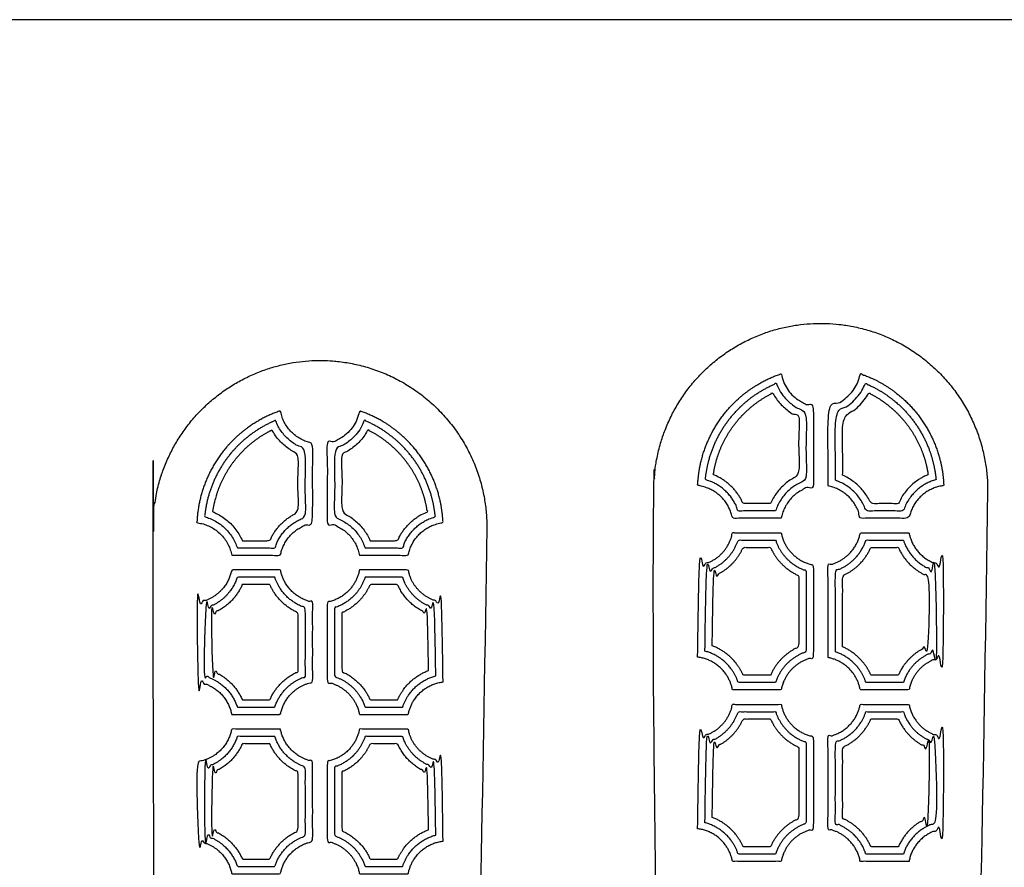
# Model space of a CAD drawing. Units: feet. Extents: x 0 to 47.3, y -8.9 to 24.
# Drawn here: x 15.2 to 24.1, y 7.4 to 15 of the extents above; entities that cross this region are included whole.
import ezdxf

# ---------------------------------------------------------------- set-up
doc = ezdxf.new("R2010")
doc.units = ezdxf.units.FT
doc.header["$MEASUREMENT"] = 0
for name, color, linetype, true_color in [('2D$AG-BUILDINGS', 7, 'Continuous', 0x66ccff), ('2D$AG-DETAILS', 7, 'Continuous', 0x66ffff), ('2D$X-VPRT', 7, 'Continuous', 0xfb02ff)]:
    doc.layers.add(name, color=color, linetype=linetype, true_color=true_color)

msp = doc.modelspace()

# ---------------------------------------------------------------- linework, layer by layer
at = {"layer": '2D$AG-BUILDINGS'}
for points, weights, knots in [([(23.91899542531709, 10.80486024803287), (23.91899542531709, 12.30486024803286), (22.41899542531709, 12.30486024803286), (20.9189954253171, 12.30486024803286), (20.9189954253171, 10.80486024803287), (20.9189954253171, 8.054860248032881), (20.9189954253171, 5.304860248032895), (22.41899542531709, 5.304860248032895), (23.91899542531709, 5.304860248032895), (23.91899542531709, 8.054860248032881), (23.91899542531709, 10.80486024803287)], [1, 0.7071067811865476, 1, 0.7071067811865476, 1, 1, 1, 1, 1, 1, 1], [0.7857142857142856, 0.7857142857142856, 0.7857142857142856, 72.60252234677665, 72.60252234677665, 144.419330407839, 144.419330407839, 145.2050446935533, 145.2050446935533, 221.4050446935531, 221.4050446935531, 222.1907589792674, 222.1907589792674, 222.1907589792674]), ([(19.41899542531709, 10.47152691469955), (19.41899542531709, 11.97152691469954), (17.91899542531709, 11.97152691469955), (16.4189954253171, 11.97152691469955), (16.4189954253171, 10.47152691469955), (16.4189954253171, 7.888193581366224), (16.4189954253171, 5.304860248032895), (17.91899542531709, 5.304860248032895), (19.41899542531709, 5.304860248032895), (19.41899542531709, 7.888193581366224), (19.41899542531709, 10.47152691469955)], [1, 0.7071067811865476, 1, 0.7071067811865476, 1, 1, 1, 1, 1, 1, 1], [0.7749999999999998, 0.7749999999999998, 0.7749999999999998, 72.59180806106237, 72.59180806106237, 144.4086161221247, 144.4086161221247, 145.1836161221247, 145.1836161221247, 221.3836161221246, 221.3836161221246, 222.1586161221246, 222.1586161221246, 222.1586161221246]), ([(22.06411833127536, 10.55420408005389), (22.10925652413907, 10.79832618333163), (22.35337862741682, 10.84346437619532), (22.35337862741683, 11.20216995931895), (22.35337862741682, 11.56087554244257), (22.10747670012152, 11.60634282488354), (22.06368080357701, 11.85254792447733), (21.34245937764774, 11.60795163504253), (21.31349653222412, 10.84693334116928), (21.57727757229112, 10.81543159074407), (21.62557855610423, 10.55420408005388), (21.84484844368978, 10.55420408005387), (22.06411833127535, 10.55420408005386)], [0.9359724515028518, 0.7711343296836896, 0.935972451502864, 0.935972451502864, 0.935972451502864, 0.7701454639840684, 0.9379620473344368, 0.8081611992576634, 1.026300450612559, 0.8178824759230111, 1.004963755525855, 1.004963755525855, 1.004963755525855], [-32.399358994556, -32.399358994556, -32.399358994556, -19.43691978967511, -19.43691978967511, -14.0737335816078, -14.0737335816078, -1.033532561852596, -1.033532561852596, 138.6348740892366, 138.6348740892366, 152.3364989931929, 152.3364989931929, 161.3931652907396, 161.3931652907396, 161.3931652907396]), ([(22.48461222321736, 10.84346437619536), (22.72873432649514, 10.79832618333165), (22.77387251935883, 10.55420408005388), (22.99314240694439, 10.55420408005387), (23.21241229452994, 10.55420408005388), (23.26071327834305, 10.81543159074405), (23.52449431841007, 10.84693334116928), (23.49553147298645, 11.60795163504251), (22.77431004705719, 11.85254792447732), (22.7305141505127, 11.60634282488356), (22.48461222321736, 11.56087554244257), (22.48461222321735, 11.20216995931895), (22.48461222321735, 10.84346437619533)], [0.9359724515028611, 0.771134329683679, 0.9359724515028763, 0.9359724515028763, 0.9359724515028763, 0.761734402680365, 0.9558443709601331, 0.7526804969029964, 0.8735704467281005, 0.7172745623664576, 0.8717174377237812, 0.8717174377237812, 0.8717174377237812], [-15.12059939981249, -15.12059939981249, -15.12059939981249, -2.158160194930765, -2.158160194930765, 6.898506102615734, 6.898506102615734, 20.60013100657202, 20.60013100657202, 160.2685376576603, 160.2685376576603, 173.3087386774164, 173.3087386774164, 178.6719248854837, 178.6719248854837, 178.6719248854837]), ([(17.12557855600543, 10.22087074676114), (17.07727757219233, 10.48209825745126), (16.81349653212533, 10.51360000787648), (16.84245937754892, 11.27461830174969), (17.56368080347821, 11.51921459118454), (17.60747670002272, 11.27300949159077), (17.85337862731804, 11.22754220914979), (17.85337862731804, 10.86883662602618), (17.85337862731804, 10.51013104290257), (17.60925652404029, 10.46499285003885), (17.56411833117656, 10.22087074676112), (17.344848443591, 10.22087074676111), (17.12557855600545, 10.22087074676111)], [0.9359724515028516, 0.7617344026803503, 0.9558443709600964, 0.7526804969029559, 0.8735704467280516, 0.7172745623664295, 0.871717437723742, 0.871717437723742, 0.871717437723742, 0.718195541902266, 0.8717174377237388, 0.8717174377237388, 0.8717174377237388], [-32.39935899455598, -32.39935899455598, -32.39935899455598, -18.69773409060012, -18.69773409060012, 120.9706725604909, 120.9706725604909, 134.0108735802466, 134.0108735802466, 139.6365762200428, 139.6365762200428, 152.5990154249234, 152.5990154249234, 161.65568172247, 161.65568172247, 161.65568172247]), ([(18.27387251926003, 10.22087074676114), (18.22873432639634, 10.46499285003887), (17.98461222311859, 10.51013104290256), (17.98461222311857, 10.86883662602619), (17.98461222311857, 11.2275422091498), (18.23051415041389, 11.27300949159077), (18.27431004695839, 11.51921459118455), (18.99553147288769, 11.27461830174971), (19.02449431831129, 10.51360000787649), (18.76071327824427, 10.48209825745126), (18.71241229443117, 10.22087074676112), (18.49314240684561, 10.22087074676111), (18.27387251926005, 10.22087074676111)], [0.9359724515028518, 0.7711343296836943, 0.9359724515028549, 0.9359724515028549, 0.9359724515028549, 0.7701454639840765, 0.9379620473344304, 0.8081611992576548, 1.026300450612558, 0.8178824759230134, 1.004963755525855, 1.004963755525855, 1.004963755525855], [2.158160194931728, 2.158160194931728, 2.158160194931728, 15.12059939981225, 15.12059939981225, 20.74630203960864, 20.74630203960864, 33.78650305936323, 33.78650305936323, 173.4549097104548, 173.4549097104548, 187.156534614411, 187.156534614411, 196.2132009119578, 196.2132009119578, 196.2132009119578]), ([(21.31269621271866, 9.305033261548463), (21.57716451758525, 9.274048276896323), (21.62557855610423, 9.012209329397702), (21.84484844368979, 9.012209329397704), (22.06411833127536, 9.012209329397702), (22.10925652413907, 9.256331432675513), (22.35337862741683, 9.30146962553918), (22.35337862741683, 9.717589906825543), (22.35337862741682, 10.13371018811188), (22.10925652413905, 10.17884838097557), (22.06411833127535, 10.42297048425335), (21.8448484436898, 10.42297048425334), (21.62557855610424, 10.42297048425334), (21.57716451758526, 10.16113153675474), (21.31269621271868, 10.13014655210258), (21.31269621271868, 9.714472053530557), (21.31269621271868, 9.30503326154843)], [0.9565849061609556, 0.7614026404217233, 0.9359724515028577, 0.9359724515028577, 0.9359724515028577, 0.7711343296836837, 0.9359724515028702, 0.9359724515028702, 0.9359724515028702, 0.7711343296836886, 0.9359724515028705, 0.9359724515028705, 0.9359724515028705, 0.7614026404217378, 0.956584906160933, 0.956584906160933, 0.956584906160933], [18.67164517342233, 18.67164517342233, 18.67164517342233, 32.39935899455622, 32.39935899455622, 41.45602529210295, 41.45602529210295, 54.41846449698431, 54.41846449698431, 60.64008651373149, 60.64008651373149, 73.60252571861287, 73.60252571861287, 82.65919201615937, 82.65919201615937, 96.38690583729249, 96.38690583729249, 96.69655235776355, 96.69655235776355, 96.69655235776355]), ([(22.48461222321736, 9.301469625539163), (22.72873432649512, 9.25633143267546), (22.77387251935883, 9.012209329397702), (22.99314240694438, 9.012209329397706), (23.21241229452995, 9.012209329397706), (23.26082633304892, 9.274048276896309), (23.52529463791551, 9.30503326154837), (23.52529463791551, 9.714472053530471), (23.5252946379155, 10.1301465521026), (23.26082633304892, 10.16113153675474), (23.21241229452994, 10.42297048425334), (22.9931424069444, 10.42297048425334), (22.77387251935883, 10.42297048425333), (22.72873432649511, 10.1788483809756), (22.48461222321736, 10.13371018811187), (22.48461222321735, 9.71758990682551), (22.48461222321735, 9.301469625539141)], [0.9359724515028549, 0.7711343296836912, 0.9359724515028579, 0.9359724515028579, 0.9359724515028579, 0.7614026404217216, 0.9565849061609601, 0.9565849061609601, 0.9565849061609601, 0.7614026404217435, 0.9359724515028846, 0.9359724515028846, 0.9359724515028846, 0.7711343296837183, 0.9359724515028938, 0.9359724515028938, 0.9359724515028938], [-15.12059939981225, -15.12059939981225, -15.12059939981225, -2.15816019493149, -2.15816019493149, 6.898506102615237, 6.898506102615237, 20.62621992374928, 20.62621992374928, 20.9358664442204, 20.9358664442204, 34.66358026535398, 34.66358026535398, 43.72024656290021, 43.72024656290021, 56.68268576778098, 56.68268576778098, 62.90430778452797, 62.90430778452797, 62.90430778452797]), ([(17.12557855600544, 8.789987107202519), (17.07716451748648, 9.05182605470115), (16.81269621261989, 9.082811039353297), (16.8126962126199, 9.433768250377767), (16.8126962126199, 9.796813218809783), (17.07716451748647, 9.827798203461935), (17.12557855600546, 10.08963715096058), (17.344848443591, 10.08963715096058), (17.56411833117657, 10.0896371509606), (17.60925652404025, 9.84551504768282), (17.85337862731804, 9.800376854819078), (17.85337862731804, 9.439812129081552), (17.85337862731804, 9.079247403344011), (17.60925652404027, 9.034109210480262), (17.56411833117656, 8.789987107202514), (17.344848443591, 8.789987107202508), (17.12557855600545, 8.789987107202505)], [0.9359724515028697, 0.7614026404217167, 0.9565849061609554, 0.9565849061609554, 0.9565849061609554, 0.7614026404217329, 0.9359724515028657, 0.9359724515028657, 0.9359724515028657, 0.7711343296836617, 0.9359724515028442, 0.9359724515028442, 0.9359724515028442, 0.7711343296836763, 0.9359724515028589, 0.9359724515028589, 0.9359724515028589], [-32.39935899455669, -32.39935899455669, -32.39935899455669, -18.67164517342233, -18.67164517342233, -18.39629420127351, -18.39629420127351, -4.668580380139879, -4.668580380139879, 4.388085917406492, 4.388085917406492, 17.35052512228848, 17.35052512228848, 23.00538533309301, 23.00538533309301, 35.96782453797424, 35.96782453797424, 45.02449083552089, 45.02449083552089, 45.02449083552089]), ([(19.02529463781673, 9.082811039353265), (18.76082633295012, 9.051826054701129), (18.71241229443115, 8.78998710720251), (18.4931424068456, 8.789987107202508), (18.27387251926003, 8.78998710720251), (18.22873432639635, 9.034109210480302), (17.98461222311858, 9.079247403343988), (17.98461222311858, 9.43981212908154), (17.98461222311858, 9.800376854819099), (18.22873432639636, 9.845515047682799), (18.27387251926004, 10.08963715096058), (18.4931424068456, 10.08963715096058), (18.71241229443115, 10.08963715096059), (18.76082633295011, 9.827798203461978), (19.02529463781673, 9.796813218809806), (19.02529463781672, 9.433768250377826), (19.02529463781672, 9.08281103935346)], [0.9565849061609509, 0.7614026404217185, 0.93597245150287, 0.93597245150287, 0.93597245150287, 0.7711343296836848, 0.9359724515028547, 0.9359724515028547, 0.9359724515028547, 0.7711343296836788, 0.9359724515028824, 0.9359724515028824, 0.9359724515028824, 0.7614026404216946, 0.956584906160938, 0.956584906160938, 0.956584906160938], [18.67164517342249, 18.67164517342249, 18.67164517342249, 32.39935899455671, 32.39935899455671, 41.45602529210335, 41.45602529210335, 54.4184644969846, 54.4184644969846, 60.07332470778951, 60.07332470778951, 73.03576391267124, 73.03576391267124, 82.09243021021757, 82.09243021021757, 95.82014403135275, 95.82014403135275, 96.09549500350153, 96.09549500350153, 96.09549500350153]), ([(21.31269621271867, 7.763038510892354), (21.57716451758528, 7.732053526240241), (21.62557855610424, 7.47021457874159), (21.84484844368979, 7.470214578741583), (22.06411833127535, 7.470214578741577), (22.10925652413907, 7.714336682019357), (22.35337862741683, 7.759474874883028), (22.35337862741683, 8.17559515616933), (22.35337862741684, 8.591715437455663), (22.10925652413904, 8.63685363031943), (22.06411833127535, 8.880975733597198), (21.84484844368979, 8.880975733597188), (21.62557855610423, 8.880975733597197), (21.57716451758529, 8.619136786098593), (21.31269621271869, 8.588151801446408), (21.31269621271868, 8.172290604639358), (21.31269621271868, 7.763038510892329)], [0.9565849061609577, 0.7614026404217084, 0.9359724515028829, 0.9359724515028829, 0.9359724515028829, 0.7711343296837074, 0.9359724515028892, 0.9359724515028892, 0.9359724515028892, 0.7711343296836806, 0.9359724515029137, 0.9359724515029137, 0.9359724515029137, 0.7614026404217207, 0.9565849061609689, 0.9565849061609689, 0.9565849061609689], [18.67164517342226, 18.67164517342226, 18.67164517342226, 32.39935899455721, 32.39935899455721, 41.45602529210381, 41.45602529210381, 54.41846449698492, 54.41846449698492, 60.64008651373172, 60.64008651373172, 73.60252571861454, 73.60252571861454, 82.65919201616106, 82.65919201616106, 96.38690583729621, 96.38690583729621, 96.70568845329458, 96.70568845329458, 96.70568845329458]), ([(23.21241229452995, 7.470214578741605), (23.26082633304891, 7.732053526240232), (23.52529463791551, 7.76303851089236), (23.52529463791551, 8.1722906046393), (23.52529463791551, 8.588151801446347), (23.26082633304889, 8.619136786098592), (23.21241229452994, 8.880975733597198), (22.99314240694439, 8.88097573359719), (22.77387251935884, 8.880975733597186), (22.72873432649513, 8.636853630319424), (22.48461222321735, 8.591715437455695), (22.48461222321735, 8.175595156169383), (22.48461222321735, 7.759474874883053), (22.72873432649511, 7.714336682019362), (22.77387251935883, 7.470214578741569), (22.99314240694438, 7.470214578741571), (23.21241229452993, 7.470214578741575)], [0.9359724515028829, 0.7614026404217074, 0.9565849061609598, 0.9565849061609598, 0.9565849061609598, 0.7614026404217004, 0.9359724515028945, 0.9359724515028945, 0.9359724515028945, 0.7711343296837018, 0.935972451502885, 0.935972451502885, 0.935972451502885, 0.7711343296837077, 0.9359724515028819, 0.9359724515028819, 0.9359724515028819], [-32.39935899455721, -32.39935899455721, -32.39935899455721, -18.67164517342218, -18.67164517342218, -18.35286255742386, -18.35286255742386, -4.625148736288345, -4.625148736288345, 4.431517561257973, 4.431517561257973, 17.39395676613946, 17.39395676613946, 23.61557878288582, 23.61557878288582, 36.57801798776683, 36.57801798776683, 45.63468428531327, 45.63468428531327, 45.63468428531327]), ([(17.56411833117658, 8.65875351140198), (17.60925652404028, 8.414631408124201), (17.85337862731804, 8.369493215260494), (17.85337862731804, 8.00892848952296), (17.85337862731804, 7.64836376378541), (17.60925652404027, 7.603225570921681), (17.56411833117657, 7.359103467643932), (17.34484844359102, 7.359103467643933), (17.12557855600546, 7.359103467643941), (17.07716451748651, 7.620942415142574), (16.81269621261989, 7.651927399794742), (16.81269621261989, 8.001935244640975), (16.81269621261989, 8.365929579251233), (17.07716451748648, 8.396914563903403), (17.12557855600545, 8.658753511401983), (17.34484844359101, 8.658753511401983), (17.56411833117656, 8.658753511401983)], [0.9359724515028585, 0.7711343296836878, 0.9359724515028612, 0.9359724515028612, 0.9359724515028612, 0.7711343296836961, 0.9359724515028642, 0.9359724515028642, 0.9359724515028642, 0.7614026404216775, 0.9565849061609262, 0.9565849061609262, 0.9565849061609262, 0.7614026404216994, 0.9359724515028295, 0.9359724515028295, 0.9359724515028295], [36.71567938441919, 36.71567938441919, 36.71567938441919, 49.67811858930023, 49.67811858930023, 55.33297880010481, 55.33297880010481, 68.29541800498558, 68.29541800498558, 77.35208430253205, 77.35208430253205, 91.07979812366744, 91.07979812366744, 91.37598656910762, 91.37598656910762, 105.1037003902416, 105.1037003902416, 114.1603666877883, 114.1603666877883, 114.1603666877883]), ([(19.02529463781672, 7.651927399794698), (18.76082633295011, 7.620942415142564), (18.71241229443115, 7.359103467643941), (18.49314240684559, 7.359103467643938), (18.27387251926004, 7.359103467643933), (18.22873432639634, 7.603225570921697), (17.98461222311857, 7.648363763785397), (17.98461222311857, 8.008928489522972), (17.98461222311857, 8.369493215260535), (18.22873432639636, 8.414631408124224), (18.27387251926005, 8.658753511401999), (18.49314240684561, 8.658753511401988), (18.71241229443117, 8.658753511401988), (18.76082633295014, 8.396914563903378), (19.02529463781672, 8.36592957925117), (19.02529463781672, 8.001935244640862), (19.02529463781672, 7.65192739979463)], [0.9565849061609509, 0.7614026404217049, 0.9359724515028944, 0.9359724515028944, 0.9359724515028944, 0.7711343296837213, 0.9359724515028912, 0.9359724515028912, 0.9359724515028912, 0.7711343296837089, 0.935972451502919, 0.935972451502919, 0.935972451502919, 0.7614026404217746, 0.9565849061610129, 0.9565849061610129, 0.9565849061610129], [18.67164517342249, 18.67164517342249, 18.67164517342249, 32.39935899455767, 32.39935899455767, 41.45602529210444, 41.45602529210444, 54.41846449698519, 54.41846449698519, 60.07332470778981, 60.07332470778981, 73.03576391267154, 73.03576391267154, 82.09243021021821, 82.09243021021821, 95.82014403135196, 95.82014403135196, 96.11633247679214, 96.11633247679214, 96.11633247679214])]:
    msp.add_rational_spline(points, weights, degree=2, knots=knots, dxfattribs=at)
at = {"layer": '2D$AG-DETAILS'}
for points, weights, knots in [([(22.01317794248068, 10.61982087795413), (22.08027515590759, 10.82730755156295), (22.28776182951657, 10.89440476498935), (22.28776182951657, 11.20216995931862), (22.28776182951657, 11.50993515364791), (22.09198369926114, 11.57324604856785), (22.01968353606119, 11.76588569169234), (21.44013764395016, 11.52508086533089), (21.38268325011012, 10.90013334906236), (21.60547517253422, 10.83951161108043), (21.67651894489887, 10.61982087795413), (21.84484844368978, 10.61982087795414), (22.01317794248068, 10.61982087795414)], [1, 0.8903734589998851, 1, 1, 1, 0.9006678295634502, 1, 0.8563386938322413, 1, 0.8794072597737477, 1, 1, 1], [0.8763155968390498, 0.8763155968390498, 0.8763155968390498, 6.912159560388588, 6.912159560388588, 9.676999211072783, 9.676999211072783, 15.40796251982866, 15.40796251982866, 90.49385537456337, 90.49385537456337, 96.84475702251207, 96.84475702251207, 101.0222459628829, 101.0222459628829, 101.0222459628829]), ([(22.55022902111763, 10.89440476499096), (22.75771569472597, 10.82730755156284), (22.82481290815296, 10.61982087795414), (22.99314240694413, 10.61982087795414), (23.16147190573529, 10.61982087795414), (23.23251567809996, 10.83951161108043), (23.45530760052405, 10.90013334906236), (23.39785320668398, 11.52508086533087), (22.818307314573, 11.76588569169236), (22.74600715137304, 11.57324604856787), (22.55022902111762, 11.50993515364792), (22.55022902111762, 11.20216995931943), (22.55022902111762, 10.89440476499095)], [1, 0.8903734590019192, 1, 1, 1, 0.8794072597737592, 1, 0.8563386938322824, 1, 0.9006678295634907, 1, 1, 1], [0.8763155968428047, 0.8763155968428047, 0.8763155968428047, 6.912159560376741, 6.912159560376741, 11.08964850075689, 11.08964850075689, 17.44055014871059, 17.44055014871059, 92.52644300349438, 92.52644300349438, 98.2574063122542, 98.2574063122542, 101.0222459629331, 101.0222459629331, 101.0222459629331]), ([(21.96795451045914, 10.68543767585438), (22.04518583537999, 10.86239687209054), (22.22214503161631, 10.93962819701102), (22.22214503161631, 11.20216995931871), (22.22214503161631, 11.4647117216264), (22.06817885601281, 11.53190806964224), (21.98743785959645, 11.67922345890733), (21.52788703000309, 11.45240394628642), (21.45409179178671, 10.94526656933406), (21.64112304990401, 10.8701597601186), (21.72174237692036, 10.68543767585441), (21.84484844368973, 10.6854376758544), (21.96795451045911, 10.68543767585439)], [1, 0.9309167823147244, 1, 1, 1, 0.946380519624296, 1, 0.8851852553027131, 1, 0.9253992414433184, 1, 1, 1], [0.6486419762180657, 0.6486419762180657, 0.6486419762180657, 5.397989563351342, 5.397989563351342, 7.760775313617677, 7.760775313617677, 11.92958110925766, 11.92958110925766, 78.65916589244179, 78.65916589244179, 83.60318976644842, 83.60318976644842, 86.66381416043873, 86.66381416043873, 86.66381416043873]), ([(22.61584581901787, 10.93962819701224), (22.79280501525371, 10.86239687209058), (22.87003634017451, 10.68543767585438), (22.99314240694416, 10.68543767585438), (23.1162484737138, 10.68543767585439), (23.19686780073015, 10.87015976011858), (23.38389905884747, 10.94526656933402), (23.31010382063108, 11.4524039462864), (22.85055299103774, 11.6792234589074), (22.7698119946214, 11.53190806964227), (22.61584581901787, 11.46471172162645), (22.61584581901788, 11.20216995931936), (22.61584581901788, 10.93962819701227)], [1, 0.9309167823158642, 1, 1, 1, 0.9253992414432854, 1, 0.8851852553027613, 1, 0.9463805196242558, 1, 1, 1], [0.6486419762117106, 0.6486419762117106, 0.6486419762117106, 5.397989563336247, 5.397989563336247, 8.458613957333036, 8.458613957333036, 13.40263783134031, 13.40263783134031, 80.1322226145307, 80.1322226145307, 84.3010284101709, 84.3010284101709, 86.66381416043176, 86.66381416043176, 86.66381416043176]), ([(17.17651894480009, 10.28648754466136), (17.10547517243544, 10.50617827778768), (16.88268325001133, 10.56680001576957), (16.9401376438514, 11.19174753203809), (17.51968353596241, 11.43255235839957), (17.59198369916238, 11.23991271527509), (17.78776182941778, 11.17660182035515), (17.78776182941778, 10.86883662602619), (17.78776182941778, 10.56107143169723), (17.5802751558091, 10.49397421827005), (17.51317794238192, 10.28648754466136), (17.344848443591, 10.28648754466136), (17.17651894480009, 10.28648754466136)], [1, 0.8794072597736986, 1, 0.8563386938322642, 1, 0.9006678295635238, 1, 1, 1, 0.8903734590010995, 1, 1, 1], [-30.94089794548934, -30.94089794548934, -30.94089794548934, -20.37266309787149, -20.37266309787149, 104.6452593467765, 104.6452593467765, 114.1829069117552, 114.1829069117552, 119.0096939695337, 119.0096939695337, 129.0552110762804, 129.0552110762804, 136.0078488295505, 136.0078488295505, 136.0078488295505]), ([(18.3248129080547, 10.28648754466137), (18.25771569462751, 10.49397421827005), (18.05022902101883, 10.56107143169724), (18.05022902101883, 10.86883662602618), (18.05022902101884, 11.17660182035513), (18.24600715127428, 11.23991271527504), (18.31830731447422, 11.43255235839954), (18.89785320658527, 11.19174753203813), (18.95530760042528, 10.56680001576958), (18.73251567800113, 10.50617827778772), (18.66147190563652, 10.28648754466136), (18.49314240684561, 10.28648754466136), (18.3248129080547, 10.28648754466136)], [1, 0.8903734590010984, 1, 1, 1, 0.9006678295634282, 1, 0.8563386938322128, 1, 0.8794072597736201, 1, 1, 1], [3.616621243998686, 3.616621243998686, 3.616621243998686, 13.66213835074543, 13.66213835074543, 18.48892540852367, 18.48892540852367, 28.02657297350248, 28.02657297350248, 153.0444954181509, 153.0444954181509, 163.6127302657689, 163.6127302657689, 170.5653680190389, 170.5653680190389, 170.5653680190389]), ([(17.22174237682158, 10.3521043425616), (17.14112304980531, 10.53682642682585), (16.95409179168793, 10.61193323604124), (17.02788702990431, 11.11907061299362), (17.48743785949766, 11.34589012561456), (17.56817885591402, 11.19857473634948), (17.72214503151752, 11.13137838833368), (17.72214503151752, 10.86883662602618), (17.72214503151752, 10.60629486371871), (17.54518583528143, 10.52906353879772), (17.46795451036044, 10.35210434256163), (17.34484844359102, 10.35210434256163), (17.2217423768216, 10.35210434256163)], [1, 0.9253992414431186, 1, 0.8851852553027242, 1, 0.9463805196242701, 1, 1, 1, 0.9309167823154233, 1, 1, 1], [-29.86328241267571, -29.86328241267571, -29.86328241267571, -21.6517489669877, -21.6517489669877, 89.29709366195394, 89.29709366195394, 96.22434388190229, 96.22434388190229, 100.3418763507544, 100.3418763507544, 108.2321623918739, 108.2321623918739, 113.3169032936503, 113.3169032936503, 113.3169032936503]), ([(18.37003634007618, 10.35210434256164), (18.29280501515516, 10.52906353879769), (18.11584581891909, 10.60629486371872), (18.11584581891909, 10.86883662602619), (18.11584581891909, 11.13137838833367), (18.26981199452262, 11.19857473634946), (18.35055299093896, 11.34589012561457), (18.81010382053234, 11.11907061299364), (18.88389905874869, 10.61193323604126), (18.69686780063133, 10.53682642682586), (18.61624847361503, 10.35210434256163), (18.49314240684561, 10.35210434256163), (18.37003634007618, 10.35210434256163)], [1, 0.9309167823154845, 1, 1, 1, 0.9463805196242276, 1, 0.8851852553027011, 1, 0.9253992414431818, 1, 1, 1], [4.694236776812306, 4.694236776812306, 4.694236776812306, 12.5845228179318, 12.5845228179318, 16.70205528678378, 16.70205528678378, 23.62930550673232, 23.62930550673232, 134.5781481356746, 134.5781481356746, 142.7896815813627, 142.7896815813627, 147.8744224831391, 147.8744224831391, 147.8744224831391]), ([(21.37831301061894, 9.359302890780677), (21.60457286170622, 9.300307102562689), (21.67651894489887, 9.077826127297982), (21.84484844368977, 9.077826127297982), (22.01317794248066, 9.077826127297977), (22.08027515590756, 9.285312800906805), (22.28776182951657, 9.35241001433318), (22.28776182951657, 9.7175899068252), (22.28776182951657, 10.08276979931722), (22.08027515590788, 10.1498670127444), (22.0131779424807, 10.35735368635309), (21.84484844368979, 10.35735368635309), (21.67651894489889, 10.35735368635309), (21.60457286170622, 10.13487271108838), (21.37831301061894, 10.07587692287039), (21.37831301061894, 9.717589906825541), (21.37831301061894, 9.359302890780697)], [1, 0.876870791895845, 1, 1, 1, 0.8903734589998494, 1, 1, 1, 0.8903734590010728, 1, 1, 1, 0.8768707918958691, 1, 1, 1], [2.646052503504261, 2.646052503504261, 2.646052503504261, 20.69045010943985, 20.69045010943985, 32.42878321262775, 32.42878321262775, 49.38891117809766, 49.38891117809766, 58.60715992452417, 58.60715992452417, 75.56728788996023, 75.56728788996023, 87.30562099314861, 87.30562099314861, 105.3500185990847, 105.3500185990847, 105.8040307393886, 105.8040307393886, 105.8040307393886]), ([(22.55022902111761, 9.352410014333989), (22.7577156947262, 9.285312800906627), (22.82481290815336, 9.077826127297973), (22.99314240694434, 9.077826127297978), (23.16147190573531, 9.077826127297982), (23.23341798892799, 9.300307102562664), (23.45967784001525, 9.359302890780675), (23.45967784001525, 9.717589906825541), (23.45967784001525, 10.07587692287042), (23.23341798892796, 10.1348727110884), (23.16147190573531, 10.3573536863531), (22.99314240694438, 10.3573536863531), (22.82481290815345, 10.35735368635309), (22.75771569472607, 10.14986701274451), (22.55022902111762, 10.08276979931673), (22.55022902111762, 9.717589906825363), (22.55022902111762, 9.352410014333998)], [1, 0.8903734590012755, 1, 1, 1, 0.8768707918959109, 1, 1, 1, 0.8768707918958182, 1, 1, 1, 0.8903734590019898, 1, 1, 1], [2.462360649223493, 2.462360649223493, 2.462360649223493, 19.42248861466394, 19.42248861466394, 31.16082171786534, 31.16082171786534, 49.20521932381355, 49.20521932381355, 49.65923146411776, 49.65923146411776, 67.70362907006654, 67.70362907006654, 79.44196217326503, 79.44196217326503, 96.40209013868862, 96.40209013868862, 105.6203388851048, 105.6203388851048, 105.6203388851048]), ([(21.4439298085192, 9.407222452757306), (21.63856496123141, 9.334026326950983), (21.72174237692039, 9.143442925198219), (21.84484844368976, 9.143442925198224), (21.96795451045912, 9.143442925198242), (22.04518583538, 9.320402121434384), (22.22214503161631, 9.397633446354842), (22.22214503161631, 9.717589906825273), (22.2221450316163, 10.0375463672957), (22.04518583538022, 10.11477769221674), (21.9679545104592, 10.29173688845283), (21.8448484436898, 10.29173688845282), (21.72174237692039, 10.29173688845283), (21.63856496123138, 10.10115348670011), (21.4439298085192, 10.02795736089379), (21.4439298085192, 9.717589906825548), (21.4439298085192, 9.40722245275731)], [1, 0.9211442148016351, 1, 1, 1, 0.9309167823147491, 1, 1, 1, 0.9309167823154612, 1, 1, 1, 0.9211442148016473, 1, 1, 1], [2.167611228533449, 2.167611228533449, 2.167611228533449, 18.11776839674806, 18.11776839674806, 27.7111961929843, 27.7111961929843, 42.59787201177215, 42.59787201177215, 51.62356603355698, 51.62356603355698, 66.51024185232778, 66.51024185232778, 76.10366964856722, 76.10366964856722, 92.05382681678238, 92.05382681678238, 92.49332868542976, 92.49332868542976, 92.49332868542976]), ([(22.61584581901787, 9.39763344635545), (22.7928050152539, 9.320402121434316), (22.87003634017488, 9.143442925198226), (22.99314240694434, 9.143442925198228), (23.1162484737138, 9.14344292519823), (23.19942588940278, 9.334026326951), (23.39406104211498, 9.40722245275728), (23.39406104211498, 9.717589906825538), (23.39406104211498, 10.02795736089379), (23.19942588940281, 10.10115348670011), (23.11624847371382, 10.29173688845283), (22.99314240694436, 10.29173688845282), (22.87003634017491, 10.29173688845282), (22.79280501525383, 10.11477769221673), (22.61584581901787, 10.03754636729535), (22.61584581901787, 9.717589906825417), (22.61584581901788, 9.397633446355485)], [1, 0.9309167823155363, 1, 1, 1, 0.9211442148015753, 1, 1, 1, 0.921144214801656, 1, 1, 1, 0.9309167823158507, 1, 1, 1], [2.033147215532084, 2.033147215532084, 2.033147215532084, 16.91982303430594, 16.91982303430594, 26.51325083055513, 26.51325083055513, 42.46340799877896, 42.46340799877896, 42.90290986742662, 42.90290986742662, 58.85306703565033, 58.85306703565033, 68.44649483189937, 68.44649483189937, 83.33317065066589, 83.33317065066589, 92.35886467244165, 92.35886467244165, 92.35886467244165]), ([(17.17651894480011, 8.855603905102786), (17.10457286160743, 9.078084880367461), (16.87831301052017, 9.137080668585485), (16.87831301052017, 9.439812129081552), (16.87831301052017, 9.742543589577608), (17.10457286160741, 9.801539377795633), (17.1765189448001, 10.02402035306031), (17.34484844359102, 10.02402035306031), (17.51317794238194, 10.02402035306031), (17.58027515580909, 9.816533679451616), (17.78776182941778, 9.74943646602444), (17.78776182941778, 9.439812129081535), (17.78776182941778, 9.130187792138624), (17.5802751558091, 9.063090578711453), (17.51317794238192, 8.855603905102786), (17.34484844359101, 8.855603905102784), (17.1765189448001, 8.855603905102782)], [1, 0.8768707918959422, 1, 1, 1, 0.8768707918959455, 1, 1, 1, 0.8903734590010342, 1, 1, 1, 0.8903734590010762, 1, 1, 1], [-30.94089794548966, -30.94089794548966, -30.94089794548966, -20.25409229549951, -20.25409229549951, -20.02060828638462, -20.02060828638462, -9.333802636394646, -9.333802636394646, -2.381164883124399, -2.381164883124399, 7.664352223621176, 7.664352223621176, 12.52029685240809, 12.52029685240809, 22.56581395915525, 22.56581395915525, 29.51845171242505, 29.51845171242505, 29.51845171242505]), ([(18.95967783991646, 9.137080668585485), (18.7334179888292, 9.078084880367465), (18.66147190563652, 8.855603905102784), (18.4931424068456, 8.855603905102782), (18.32481290805469, 8.855603905102766), (18.25771569462755, 9.063090578711481), (18.05022902101883, 9.130187792138658), (18.05022902101883, 9.439812129081545), (18.05022902101883, 9.749436466024436), (18.25771569462749, 9.816533679451622), (18.3248129080547, 10.0240203530603), (18.49314240684561, 10.0240203530603), (18.66147190563651, 10.02402035306031), (18.73341798882922, 9.80153937779566), (18.95967783991646, 9.74254358957764), (18.95967783991646, 9.439812129081568), (18.95967783991646, 9.137080668585497)], [1, 0.8768707918959298, 1, 1, 1, 0.8903734590010359, 1, 1, 1, 0.8903734590011201, 1, 1, 1, 0.8768707918959766, 1, 1, 1], [20.25409229549896, 20.25409229549896, 20.25409229549896, 30.94089794548921, 30.94089794548921, 37.89353569875927, 37.89353569875927, 47.93905280550609, 47.93905280550609, 52.79499743429287, 52.79499743429287, 62.84051454103973, 62.84051454103973, 69.79315229430927, 69.79315229430927, 80.47995794429957, 80.47995794429957, 80.71344195341446, 80.71344195341446, 80.71344195341446]), ([(17.22174237682157, 8.921220703003044), (17.13856496113261, 9.111804104755809), (16.94392980842042, 9.185000230562093), (16.94392980842043, 9.439812129081536), (16.94392980842043, 9.694624027600986), (17.13856496113263, 9.767820153407282), (17.22174237682159, 9.958403555160054), (17.34484844359102, 9.958403555160057), (17.46795451036046, 9.95840355516006), (17.54518583528149, 9.781444358924027), (17.72214503151752, 9.704213034002983), (17.72214503151752, 9.439812129081549), (17.72214503151752, 9.175411224160127), (17.54518583528145, 9.098179899239126), (17.46795451036044, 8.921220703003037), (17.34484844359102, 8.921220703003033), (17.2217423768216, 8.92122070300303)], [1, 0.9211442148015893, 1, 1, 1, 0.9211442148015833, 1, 1, 1, 0.9309167823155082, 1, 1, 1, 0.9309167823154383, 1, 1, 1], [-29.86328241267609, -29.86328241267609, -29.86328241267609, -21.4104765004944, -21.4104765004944, -21.21395673221409, -21.21395673221409, -12.76115082003247, -12.76115082003247, -7.676409918255899, -7.676409918255899, 0.2138761228626986, 0.2138761228626986, 4.360566162723321, 4.360566162723321, 12.25085220384313, 12.25085220384313, 17.33559310561916, 17.33559310561916, 17.33559310561916]), ([(18.8940610420162, 9.185000230562094), (18.69942588930402, 9.11180410475577), (18.61624847361503, 8.921220703003028), (18.4931424068456, 8.92122070300303), (18.37003634007618, 8.921220703003035), (18.29280501515521, 9.098179899239152), (18.11584581891909, 9.175411224160126), (18.11584581891909, 9.43981212908155), (18.11584581891909, 9.704213034002969), (18.29280501515516, 9.781444358923988), (18.37003634007618, 9.958403555160064), (18.4931424068456, 9.958403555160062), (18.61624847361502, 9.958403555160052), (18.699425889304, 9.767820153407296), (18.8940610420162, 9.694624027601034), (18.8940610420162, 9.439812129081572), (18.8940610420162, 9.18500023056211)], [1, 0.9211442148016536, 1, 1, 1, 0.9309167823153592, 1, 1, 1, 0.9309167823154618, 1, 1, 1, 0.9211442148015883, 1, 1, 1], [21.41047650049385, 21.41047650049385, 21.41047650049385, 29.86328241267568, 29.86328241267568, 34.94802331445194, 34.94802331445194, 42.83830935557151, 42.83830935557151, 46.98499939543198, 46.98499939543198, 54.87528543655154, 54.87528543655154, 59.96002633832743, 59.96002633832743, 68.41283225050927, 68.41283225050927, 68.60935201878958, 68.60935201878958, 68.60935201878958]), ([(21.37831301061895, 7.817308140124534), (21.60457286170625, 7.758312351906553), (21.67651894489891, 7.535831376641823), (21.8448484436898, 7.535831376641823), (22.0131779424807, 7.535831376641831), (22.08027515590768, 7.74331805025064), (22.28776182951657, 7.810415263677374), (22.28776182951657, 8.175595156169985), (22.28776182951657, 8.540775048662617), (22.08027515590737, 8.607872262088316), (22.01317794247987, 8.815358935696914), (21.84484844368938, 8.81535893569691), (21.67651894489888, 8.815358935696935), (21.60457286170622, 8.592877960432263), (21.37831301061894, 8.533882172214252), (21.37831301061894, 8.175595156169381), (21.37831301061894, 7.81730814012451)], [1, 0.8768707918958308, 1, 1, 1, 0.8903734590003616, 1, 1, 1, 0.8903734589997624, 1, 1, 1, 0.8768707918958875, 1, 1, 1], [2.645742708094583, 2.645742708094583, 2.645742708094583, 20.6880277060759, 20.6880277060759, 32.42498650481502, 32.42498650481502, 49.38312880679182, 49.38312880679182, 58.60029829605585, 58.60029829605585, 75.55844059805315, 75.55844059805315, 87.29539939676407, 87.29539939676407, 105.3376843947444, 105.3376843947444, 105.8050369985428, 105.8050369985428, 105.8050369985428]), ([(23.16147190573529, 7.535831376641823), (23.23341798892797, 7.758312351906529), (23.45967784001525, 7.817308140124537), (23.45967784001525, 8.17559515616938), (23.45967784001525, 8.533882172214216), (23.23341798892801, 8.59287796043227), (23.16147190573531, 8.815358935696917), (22.99314240694441, 8.815358935696912), (22.82481290815351, 8.815358935696906), (22.75771569472657, 8.60787226208808), (22.55022902111762, 8.540775048661562), (22.55022902111762, 8.17559515616953), (22.55022902111762, 7.810415263677497), (22.7577156947264, 7.743318050250551), (22.82481290815355, 7.53583137664183), (22.99314240694442, 7.535831376641827), (23.16147190573529, 7.535831376641823)], [1, 0.8768707918958834, 1, 1, 1, 0.8768707918959857, 1, 1, 1, 0.890373459000049, 1, 1, 1, 0.8903734590007641, 1, 1, 1], [2.486142621407759, 2.486142621407759, 2.486142621407759, 20.52842761939297, 20.52842761939297, 20.99578022319147, 20.99578022319147, 39.0380652211765, 39.0380652211765, 50.77502401991831, 50.77502401991831, 67.73316632190767, 67.73316632190767, 76.9503358111585, 76.9503358111585, 93.90847811312508, 93.90847811312508, 105.6454369118648, 105.6454369118648, 105.6454369118648]), ([(21.4439298085192, 7.86522770210117), (21.63856496123144, 7.792031576294888), (21.72174237692042, 7.601448174542093), (21.84484844368978, 7.601448174542096), (21.96795451045916, 7.601448174542103), (22.04518583538007, 7.778407370778251), (22.22214503161631, 7.855638695698976), (22.22214503161631, 8.175595156169885), (22.22214503161631, 8.495551616640798), (22.04518583537978, 8.572782941560758), (21.96795451045845, 8.749742137796668), (21.84484844368941, 8.749742137796662), (21.72174237692038, 8.749742137796654), (21.63856496123143, 8.559158736043873), (21.4439298085192, 8.485962610237628), (21.4439298085192, 8.175595156169404), (21.4439298085192, 7.86522770210118)], [1, 0.9211442148015587, 1, 1, 1, 0.9309167823150205, 1, 1, 1, 0.9309167823147125, 1, 1, 1, 0.9211442148015335, 1, 1, 1], [2.167329798169014, 2.167329798169014, 2.167329798169014, 18.11541608831942, 18.11541608831942, 27.70759832822785, 27.70759832822785, 42.59234134533555, 42.59234134533555, 51.61686352214377, 51.61686352214377, 66.50160653926274, 66.50160653926274, 76.09378877914487, 76.09378877914487, 92.04187506929303, 92.04187506929303, 92.49428526724289, 92.49428526724289, 92.49428526724289]), ([(23.11624847371381, 7.601448174542058), (23.19942588940278, 7.792031576294854), (23.39406104211499, 7.865227702101175), (23.39406104211498, 8.17559515616939), (23.39406104211498, 8.48596261023759), (23.19942588940285, 8.55915873604396), (23.11624847371383, 8.74974213779667), (22.99314240694444, 8.749742137796664), (22.87003634017506, 8.74974213779666), (22.79280501525416, 8.57278294156052), (22.61584581901788, 8.49555161663993), (22.61584581901787, 8.175595156169486), (22.61584581901787, 7.85563869569904), (22.79280501525403, 7.778407370778174), (22.87003634017506, 7.601448174542092), (22.99314240694441, 7.601448174542096), (23.11624847371376, 7.601448174542099)], [1, 0.9211442148015841, 1, 1, 1, 0.9211442148017521, 1, 1, 1, 0.9309167823149012, 1, 1, 1, 0.9309167823152997, 1, 1, 1], [2.046609163709796, 2.046609163709796, 2.046609163709796, 17.99469545386135, 17.99469545386135, 18.44710565181121, 18.44710565181121, 34.395191941962, 34.395191941962, 43.98737418187236, 43.98737418187236, 58.87211719898544, 58.87211719898544, 67.8966393757804, 67.8966393757804, 82.78138239288066, 82.78138239288066, 92.37356463278941, 92.37356463278941, 92.37356463278941]), ([(17.51317794238193, 8.59313671350173), (17.58027515580913, 8.385650039893083), (17.78776182941778, 8.318552826465861), (17.78776182941778, 8.008928489522958), (17.78776182941778, 7.699304152580037), (17.58027515580912, 7.632206939152831), (17.51317794238193, 7.424720265544182), (17.34484844359102, 7.424720265544181), (17.17651894480011, 7.42472026554418), (17.10457286160745, 7.647201240808912), (16.87831301052015, 7.706197029026931), (16.87831301052015, 8.00892848952299), (16.87831301052015, 8.311659950019045), (17.10457286160736, 8.3706557382371), (17.1765189448001, 8.59313671350173), (17.34484844359101, 8.593136713501732), (17.51317794238193, 8.593136713501735)], [1, 0.8903734590011635, 1, 1, 1, 0.890373459001112, 1, 1, 1, 0.8768707918958771, 1, 1, 1, 0.876870791896051, 1, 1, 1], [38.17414043348656, 38.17414043348656, 38.17414043348656, 48.21965754023269, 48.21965754023269, 53.07560216901979, 53.07560216901979, 63.12111927576591, 63.12111927576591, 70.07375702903553, 70.07375702903553, 80.76056267902734, 80.76056267902734, 81.01171240796886, 81.01171240796886, 91.69851805795876, 91.69851805795876, 98.65115581122892, 98.65115581122892, 98.65115581122892]), ([(18.95967783991646, 7.706197029026893), (18.73341798882917, 7.647201240808889), (18.6614719056365, 7.424720265544178), (18.4931424068456, 7.424720265544179), (18.32481290805469, 7.424720265544181), (18.2577156946275, 7.632206939152854), (18.05022902101883, 7.699304152580021), (18.05022902101883, 8.00892848952294), (18.05022902101883, 8.318552826465865), (18.25771569462749, 8.385650039893052), (18.32481290805468, 8.593136713501723), (18.4931424068456, 8.593136713501728), (18.66147190563652, 8.593136713501734), (18.73341798882922, 8.370655738237069), (18.95967783991646, 8.31165995001905), (18.95967783991646, 8.008928489522987), (18.95967783991646, 7.706197029026924)], [1, 0.8768707918958647, 1, 1, 1, 0.8903734590010584, 1, 1, 1, 0.8903734590010929, 1, 1, 1, 0.8768707918959477, 1, 1, 1], [20.25409229549873, 20.25409229549873, 20.25409229549873, 30.94089794549053, 30.94089794549053, 37.8935356987601, 37.8935356987601, 47.93905280550632, 47.93905280550632, 52.79499743429311, 52.79499743429311, 62.84051454103955, 62.84051454103955, 69.79315229430976, 69.79315229430976, 80.47995794429957, 80.47995794429957, 80.73110767324108, 80.73110767324108, 80.73110767324108]), ([(17.46795451036046, 8.527519915601466), (17.54518583528145, 8.35056071936539), (17.72214503151752, 8.27332939444437), (17.72214503151752, 8.008928489522942), (17.72214503151752, 7.744527584601519), (17.54518583528144, 7.667296259680524), (17.46795451036044, 7.490337063444457), (17.34484844359102, 7.490337063444457), (17.22174237682161, 7.490337063444453), (17.13856496113261, 7.680920465197228), (16.94392980842041, 7.754116591003565), (16.94392980842041, 8.008928489523), (16.94392980842041, 8.263740388042436), (17.13856496113257, 8.336936513848757), (17.22174237682158, 8.52751991560146), (17.34484844359101, 8.52751991560146), (17.46795451036044, 8.52751991560146)], [1, 0.9309167823154505, 1, 1, 1, 0.9309167823154441, 1, 1, 1, 0.9211442148016404, 1, 1, 1, 0.9211442148016901, 1, 1, 1], [39.25175596630008, 39.25175596630008, 39.25175596630008, 47.14204200741907, 47.14204200741907, 51.28873204727984, 51.28873204727984, 59.17901808839882, 59.17901808839882, 64.2637589901747, 64.2637589901747, 72.71656490235787, 72.71656490235787, 72.9279514739334, 72.9279514739334, 81.38075738611496, 81.38075738611496, 86.46549828789145, 86.46549828789145, 86.46549828789145]), ([(18.8940610420162, 7.754116591003536), (18.69942588930401, 7.680920465197191), (18.61624847361501, 7.490337063444438), (18.49314240684559, 7.490337063444447), (18.37003634007617, 7.490337063444452), (18.29280501515518, 7.667296259680523), (18.1158458189191, 7.744527584601519), (18.11584581891909, 8.008928489522948), (18.11584581891909, 8.273329394444378), (18.2928050151552, 8.350560719365346), (18.37003634007616, 8.52751991560146), (18.49314240684559, 8.52751991560146), (18.61624847361503, 8.527519915601463), (18.69942588930401, 8.33693651384872), (18.8940610420162, 8.263740388042407), (18.8940610420162, 8.008928489522987), (18.8940610420162, 7.754116591003566)], [1, 0.9211442148016479, 1, 1, 1, 0.930916782315421, 1, 1, 1, 0.9309167823153248, 1, 1, 1, 0.9211442148016326, 1, 1, 1], [21.41047650049366, 21.41047650049366, 21.41047650049366, 29.86328241267675, 29.86328241267675, 34.94802331445254, 34.94802331445254, 42.83830935557157, 42.83830935557157, 46.98499939543204, 46.98499939543204, 54.87528543655127, 54.87528543655127, 59.96002633832774, 59.96002633832774, 68.41283225050921, 68.41283225050921, 68.62421882208474, 68.62421882208474, 68.62421882208474])]:
    msp.add_rational_spline(points, weights, degree=2, knots=knots, dxfattribs=at)
at = {"layer": '2D$X-VPRT'}
msp.add_lwpolyline([(0, 0), (47.27438931299228, 0), (47.27438931299228, 15.0339875905926), (0, 15.0339875905926)], close=True, dxfattribs=at)

doc.saveas('drawing.dxf')
